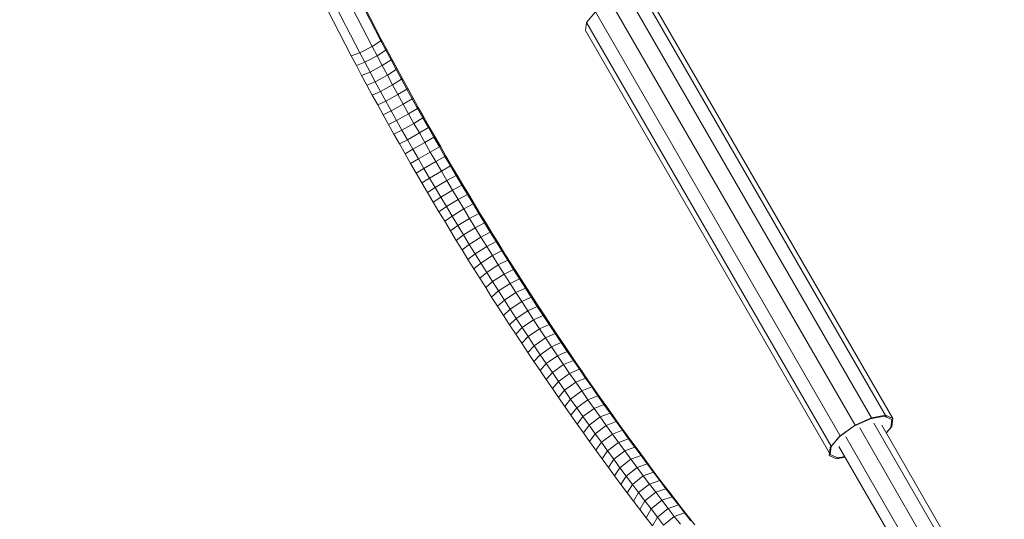
# Model space of a CAD drawing. Extents: x 650 to 24752, y -17640 to 3960.
# Drawn here: x 6092 to 6692, y -1520 to -1216 of the extents above; entities that cross this region are included whole.
import ezdxf

# ---------------------------------------------------------------- set-up
doc = ezdxf.new("R2010")
doc.units = 0
doc.header["$LTSCALE"] = 14.285714
doc.layers.add('mitat', color=7, linetype='Continuous', true_color=0x13a538)
doc.layers.add('valine', color=7, linetype='Continuous')
doc.styles.get("Standard").update_dxf_attribs({"font": 'arial.ttf', "height": 60})
doc.dimstyles.new('oma', dxfattribs={"dimtxt": 60, "dimasz": 100, "dimexe": 20, "dimexo": 20, "dimgap": 30, "dimtad": 0, "dimtih": 1, "dimtoh": 1, "dimdec": 0, "dimzin": 0, "dimdsep": 46, "dimtxsty": 'Standard', "dimcen": 0.09, "dimclrd": 256, "dimadec": 0, "dimazin": 0, "dimtfac": 1, "dimtdec": 0, "dimtofl": 0, "dimtmove": 0, "dimatfit": 3, "dimfxl": 0, "dimtolj": 1, "dimtzin": 0, "dimarcsym": 0})

# ---------------------------------------------------------------- blocks, each defined once
blk = doc.blocks.new('*D505')
at = {"layer": 'Defpoints', "color": 0, "transparency": 16777216}
for p in [(20550.44, 2769.83), (650.44, -8397.64), (20550.44, -8397.64)]:
    blk.add_point(p, dxfattribs=at)
at = {"layer": 'mitat', "color": 0, "lineweight": -2, "transparency": 16777216}
for p, q in [((650.44, -8377.64), (650.44, 2789.83)), ((20550.44, -8377.64), (20550.44, 2789.83))]:
    blk.add_line(p, q, dxfattribs=at)
at = {"layer": 'mitat', "color": 104, "lineweight": -2, "true_color": 0x13a538, "transparency": 16777216}
for p, q in [((750.44, 2769.83), (10460.46, 2769.83)), ((20450.44, 2769.83), (10740.41, 2769.83))]:
    blk.add_line(p, q, dxfattribs=at)
at = {"layer": 'mitat', "color": 104, "true_color": 0x13a538, "transparency": 16777216}
for points in [[(750.44, 2786.5), (750.44, 2753.17), (650.44, 2769.83)], [(20450.44, 2786.5), (20450.44, 2753.17), (20550.44, 2769.83)]]:
    blk.add_solid(points, dxfattribs=at)
at = {"layer": 'mitat', "color": 0, "transparency": 16777216, "insert": (10600.44, 2769.83), "char_height": 60, "attachment_point": 5}
blk.add_mtext('\\A1;19900', dxfattribs=at)
blk = doc.blocks.new('*D506')
at = {"layer": 'Defpoints', "color": 0, "transparency": 16777216}
for p in [(19980.44, 1561.38), (1220.44, -8397.64), (19980.44, -8397.64)]:
    blk.add_point(p, dxfattribs=at)
at = {"layer": 'mitat', "color": 0, "lineweight": -2, "transparency": 16777216}
for p, q in [((1220.44, -8377.64), (1220.44, 1581.38)), ((19980.44, -8377.64), (19980.44, 1581.38))]:
    blk.add_line(p, q, dxfattribs=at)
at = {"layer": 'mitat', "color": 104, "lineweight": -2, "true_color": 0x13a538, "transparency": 16777216}
for p, q in [((1320.44, 1561.38), (10460.46, 1561.38)), ((19880.44, 1561.38), (10740.41, 1561.38))]:
    blk.add_line(p, q, dxfattribs=at)
at = {"layer": 'mitat', "color": 104, "true_color": 0x13a538, "transparency": 16777216}
for points in [[(1320.44, 1578.04), (1320.44, 1544.71), (1220.44, 1561.38)], [(19880.44, 1578.04), (19880.44, 1544.71), (19980.44, 1561.38)]]:
    blk.add_solid(points, dxfattribs=at)
at = {"layer": 'mitat', "color": 0, "transparency": 16777216, "insert": (10600.44, 1561.38), "char_height": 60, "attachment_point": 5}
blk.add_mtext('\\A1;18760', dxfattribs=at)

msp = doc.modelspace()

# ---------------------------------------------------------------- linework, layer by layer
at = {"layer": 'valine', "lineweight": 18}
for p, q in [((6285.52, -1191.7), (6306.32, -1232.22)), ((6291.15, -1188.7), (6311.67, -1228.67)), ((6311.75, -1227.46), (6291.84, -1188.7)), ((6293.61, -1237.89), (6273.6, -1198.91)), ((6278.25, -1195.93), (6298.85, -1236.04)), ((6610.82, -1458.51), (6461.61, -1200.07)), ((6470.03, -1198.56), (6619.9, -1458.14)), ((6600.76, -1463.09), (6451.55, -1204.65)), ((6474.57, -1200.52), (6623.78, -1458.97)), ((6437.03, -1217.61), (6442.55, -1211.07)), ((6442.55, -1211.07), (6591.77, -1469.51)), ((6436.47, -1222.52), (6437.03, -1217.61)), ((6586.16, -1475.9), (6437.03, -1217.61)), ((6585.16, -1480.07), (6436.47, -1222.52)), ((6306.32, -1232.22), (6311.67, -1228.67)), ((6311.67, -1228.67), (6311.75, -1227.46)), ((6314.75, -1234.48), (6311.67, -1228.67)), ((6311.75, -1227.46), (6314.93, -1233.45)), ((6293.61, -1237.89), (6298.85, -1236.04)), ((6306.32, -1232.22), (6298.85, -1236.04)), ((6298.85, -1236.04), (6301.94, -1241.85)), ((6309.37, -1237.96), (6306.32, -1232.22)), ((6314.75, -1234.48), (6309.37, -1237.96)), ((6314.93, -1233.45), (6314.75, -1234.48)), ((6314.75, -1234.48), (6317.92, -1240.4)), ((6314.93, -1233.45), (6318.14, -1239.44)), ((6293.61, -1237.89), (6296.8, -1243.88)), ((6301.94, -1241.85), (6296.8, -1243.88)), ((6309.37, -1237.96), (6301.94, -1241.85)), ((6301.94, -1241.85), (6305.11, -1247.77)), ((6309.37, -1237.96), (6312.53, -1243.85)), ((6317.92, -1240.4), (6312.53, -1243.85)), ((6318.14, -1239.44), (6317.92, -1240.4)), ((6317.92, -1240.4), (6321.12, -1246.31)), ((6318.14, -1239.44), (6321.37, -1245.43)), ((6300.01, -1249.87), (6296.8, -1243.88)), ((6305.11, -1247.77), (6300.01, -1249.87)), ((6305.11, -1247.77), (6312.53, -1243.85)), ((6308.3, -1253.69), (6305.11, -1247.77)), ((6312.53, -1243.85), (6315.7, -1249.73)), ((6315.7, -1249.73), (6321.12, -1246.31)), ((6321.12, -1246.31), (6321.37, -1245.43)), ((6321.12, -1246.31), (6324.33, -1252.22)), ((6321.37, -1245.43), (6324.62, -1251.41)), ((6300.01, -1249.87), (6303.24, -1255.86)), ((6308.3, -1253.69), (6303.24, -1255.86)), ((6308.3, -1253.69), (6315.7, -1249.73)), ((6311.51, -1259.59), (6308.3, -1253.69)), ((6315.7, -1249.73), (6318.9, -1255.61)), ((6324.33, -1252.22), (6318.9, -1255.61)), ((6324.33, -1252.22), (6324.62, -1251.41)), ((6324.33, -1252.22), (6327.57, -1258.12)), ((6324.62, -1251.41), (6327.9, -1257.38)), ((6303.24, -1255.86), (6306.49, -1261.84)), ((6311.51, -1259.59), (6306.49, -1261.84)), ((6311.51, -1259.59), (6318.9, -1255.61)), ((6314.75, -1265.5), (6311.51, -1259.59)), ((6322.12, -1261.48), (6318.9, -1255.61)), ((6322.12, -1261.48), (6327.57, -1258.12)), ((6327.57, -1258.12), (6327.9, -1257.38)), ((6330.82, -1264.02), (6327.57, -1258.12)), ((6327.9, -1257.38), (6331.19, -1263.35)), ((6309.77, -1267.81), (6306.49, -1261.84)), ((6309.77, -1267.81), (6314.75, -1265.5)), ((6322.12, -1261.48), (6314.75, -1265.5)), ((6314.75, -1265.5), (6318.01, -1271.39)), ((6322.12, -1261.48), (6325.36, -1267.35)), ((6325.36, -1267.35), (6330.82, -1264.02)), ((6331.19, -1263.35), (6330.82, -1264.02)), ((6330.82, -1264.02), (6334.1, -1269.9)), ((6334.51, -1269.31), (6331.19, -1263.35)), ((6309.77, -1267.81), (6313.07, -1273.78)), ((6313.07, -1273.78), (6318.01, -1271.39)), ((6325.36, -1267.35), (6318.01, -1271.39)), ((6321.28, -1277.28), (6318.01, -1271.39)), ((6328.62, -1273.2), (6325.36, -1267.35)), ((6334.1, -1269.9), (6328.62, -1273.2)), ((6334.51, -1269.31), (6334.1, -1269.9)), ((6334.1, -1269.9), (6337.4, -1275.78)), ((6334.51, -1269.31), (6337.85, -1275.26)), ((6313.07, -1273.78), (6316.38, -1279.74)), ((6321.28, -1277.28), (6316.38, -1279.74)), ((6321.28, -1277.28), (6328.62, -1273.2)), ((6321.28, -1277.28), (6324.58, -1283.16)), ((6331.9, -1279.05), (6328.62, -1273.2)), ((6337.4, -1275.78), (6331.9, -1279.05)), ((6337.4, -1275.78), (6337.85, -1275.26)), ((6340.72, -1281.65), (6337.4, -1275.78)), ((6341.21, -1281.2), (6337.85, -1275.26)), ((6316.38, -1279.74), (6319.72, -1285.69)), ((6319.72, -1285.69), (6324.58, -1283.16)), ((6331.9, -1279.05), (6324.58, -1283.16)), ((6324.58, -1283.16), (6327.9, -1289.02)), ((6335.21, -1284.89), (6331.9, -1279.05)), ((6340.72, -1281.65), (6335.21, -1284.89)), ((6340.72, -1281.65), (6341.21, -1281.2)), ((6344.06, -1287.51), (6340.72, -1281.65)), ((6341.21, -1281.2), (6344.58, -1287.13)), ((6323.08, -1291.63), (6319.72, -1285.69)), ((6323.08, -1291.63), (6327.9, -1289.02)), ((6335.21, -1284.89), (6327.9, -1289.02)), ((6331.24, -1294.88), (6327.9, -1289.02)), ((6338.53, -1290.72), (6335.21, -1284.89)), ((6344.06, -1287.51), (6338.53, -1290.72)), ((6344.06, -1287.51), (6344.58, -1287.13)), ((6344.06, -1287.51), (6347.41, -1293.36)), ((6347.98, -1293.05), (6344.58, -1287.13)), ((6326.46, -1297.56), (6323.08, -1291.63)), ((6326.46, -1297.56), (6331.24, -1294.88)), ((6331.24, -1294.88), (6338.53, -1290.72)), ((6334.59, -1300.73), (6331.24, -1294.88)), ((6341.87, -1296.54), (6338.53, -1290.72)), ((6341.87, -1296.54), (6347.41, -1293.36)), ((6347.98, -1293.05), (6347.41, -1293.36)), ((6347.41, -1293.36), (6350.79, -1299.2)), ((6347.98, -1293.05), (6351.4, -1298.95)), ((6326.46, -1297.56), (6329.85, -1303.48)), ((6329.85, -1303.48), (6334.59, -1300.73)), ((6334.59, -1300.73), (6341.87, -1296.54)), ((6334.59, -1300.73), (6337.97, -1306.57)), ((6345.23, -1302.35), (6337.97, -1306.57)), ((6341.87, -1296.54), (6345.23, -1302.35)), ((6345.23, -1302.35), (6350.79, -1299.2)), ((6348.6, -1308.15), (6345.23, -1302.35)), ((6351.4, -1298.95), (6350.79, -1299.2)), ((6350.79, -1299.2), (6354.18, -1305.02)), ((6351.4, -1298.95), (6354.83, -1304.85)), ((6329.85, -1303.48), (6333.27, -1309.38)), ((6333.27, -1309.38), (6337.97, -1306.57)), ((6341.36, -1312.4), (6337.97, -1306.57)), ((6348.6, -1308.15), (6341.36, -1312.4)), ((6348.6, -1308.15), (6354.18, -1305.02)), ((6348.6, -1308.15), (6352, -1313.93)), ((6354.83, -1304.85), (6354.18, -1305.02)), ((6357.6, -1310.84), (6354.18, -1305.02)), ((6354.83, -1304.85), (6358.29, -1310.73)), ((6333.27, -1309.38), (6336.71, -1315.28)), ((6336.71, -1315.28), (6341.36, -1312.4)), ((6341.36, -1312.4), (6344.78, -1318.21)), ((6352, -1313.93), (6344.78, -1318.21)), ((6352, -1313.93), (6357.6, -1310.84)), ((6352, -1313.93), (6355.41, -1319.7)), ((6357.6, -1310.84), (6358.29, -1310.73)), ((6361.03, -1316.64), (6357.6, -1310.84)), ((6358.29, -1310.73), (6361.76, -1316.61)), ((6340.16, -1321.17), (6336.71, -1315.28)), ((6344.78, -1318.21), (6340.16, -1321.17)), ((6348.21, -1324.01), (6344.78, -1318.21)), ((6348.21, -1324.01), (6355.41, -1319.7)), ((6361.03, -1316.64), (6355.41, -1319.7)), ((6358.84, -1325.46), (6355.41, -1319.7)), ((6361.76, -1316.61), (6361.03, -1316.64)), ((6361.03, -1316.64), (6364.47, -1322.42)), ((6361.76, -1316.61), (6365.25, -1322.46)), ((6343.63, -1327.04), (6340.16, -1321.17)), ((6343.63, -1327.04), (6348.21, -1324.01)), ((6348.21, -1324.01), (6351.66, -1329.8)), ((6351.66, -1329.8), (6358.84, -1325.46)), ((6364.47, -1322.42), (6358.84, -1325.46)), ((6358.84, -1325.46), (6362.29, -1331.21)), ((6367.94, -1328.2), (6364.47, -1322.42)), ((6364.47, -1322.42), (6365.25, -1322.46)), ((6368.76, -1328.31), (6365.25, -1322.46)), ((6343.63, -1327.04), (6347.12, -1332.89)), ((6347.12, -1332.89), (6351.66, -1329.8)), ((6355.12, -1335.57), (6351.66, -1329.8)), ((6355.12, -1335.57), (6362.29, -1331.21)), ((6367.94, -1328.2), (6362.29, -1331.21)), ((6365.76, -1336.94), (6362.29, -1331.21)), ((6368.76, -1328.31), (6367.94, -1328.2)), ((6371.42, -1333.96), (6367.94, -1328.2)), ((6372.28, -1334.13), (6368.76, -1328.31)), ((6347.12, -1332.89), (6350.63, -1338.74)), ((6355.12, -1335.57), (6350.63, -1338.74)), ((6355.12, -1335.57), (6358.6, -1341.33)), ((6365.76, -1336.94), (6358.6, -1341.33)), ((6365.76, -1336.94), (6371.42, -1333.96)), ((6365.76, -1336.94), (6369.24, -1342.65)), ((6371.42, -1333.96), (6374.92, -1339.7)), ((6371.42, -1333.96), (6372.28, -1334.13)), ((6372.28, -1334.13), (6375.82, -1339.95)), ((6354.15, -1344.56), (6350.63, -1338.74)), ((6354.15, -1344.56), (6358.6, -1341.33)), ((6358.6, -1341.33), (6362.1, -1347.07)), ((6369.24, -1342.65), (6362.1, -1347.07)), ((6369.24, -1342.65), (6374.92, -1339.7)), ((6369.24, -1342.65), (6372.73, -1348.35)), ((6375.82, -1339.95), (6374.92, -1339.7)), ((6378.43, -1345.43), (6374.92, -1339.7)), ((6375.82, -1339.95), (6379.38, -1345.74)), ((6357.69, -1350.38), (6354.15, -1344.56)), ((6357.69, -1350.38), (6362.1, -1347.07)), ((6357.69, -1350.38), (6361.25, -1356.17)), ((6362.1, -1347.07), (6365.61, -1352.8)), ((6365.61, -1352.8), (6372.73, -1348.35)), ((6378.43, -1345.43), (6372.73, -1348.35)), ((6372.73, -1348.35), (6376.24, -1354.03)), ((6379.38, -1345.74), (6378.43, -1345.43)), ((6381.96, -1351.14), (6378.43, -1345.43)), ((6382.95, -1351.52), (6379.38, -1345.74)), ((6365.61, -1352.8), (6361.25, -1356.17)), ((6364.82, -1361.95), (6361.25, -1356.17)), ((6365.61, -1352.8), (6369.14, -1358.51)), ((6369.14, -1358.51), (6376.24, -1354.03)), ((6376.24, -1354.03), (6381.96, -1351.14)), ((6376.24, -1354.03), (6379.77, -1359.69)), ((6381.96, -1351.14), (6385.51, -1356.83)), ((6382.95, -1351.52), (6381.96, -1351.14)), ((6386.54, -1357.28), (6382.95, -1351.52)), ((6364.82, -1361.95), (6369.14, -1358.51)), ((6368.41, -1367.71), (6364.82, -1361.95)), ((6372.69, -1364.2), (6369.14, -1358.51)), ((6372.69, -1364.2), (6379.77, -1359.69)), ((6379.77, -1359.69), (6385.51, -1356.83)), ((6379.77, -1359.69), (6383.31, -1365.34)), ((6389.07, -1362.5), (6383.31, -1365.34)), ((6385.51, -1356.83), (6389.07, -1362.5)), ((6385.51, -1356.83), (6386.54, -1357.28)), ((6386.54, -1357.28), (6390.14, -1363.03)), ((6389.07, -1362.5), (6392.64, -1368.16)), ((6390.14, -1363.03), (6389.07, -1362.5)), ((6368.41, -1367.71), (6372.69, -1364.2)), ((6372.01, -1373.46), (6368.41, -1367.71)), ((6372.69, -1364.2), (6376.25, -1369.88)), ((6383.31, -1365.34), (6376.25, -1369.88)), ((6386.87, -1370.97), (6383.31, -1365.34)), ((6386.87, -1370.97), (6392.64, -1368.16)), ((6393.76, -1368.75), (6390.14, -1363.03)), ((6396.23, -1373.8), (6392.64, -1368.16)), ((6392.64, -1368.16), (6393.76, -1368.75)), ((6372.01, -1373.46), (6376.25, -1369.88)), ((6372.01, -1373.46), (6375.63, -1379.18)), ((6379.82, -1375.53), (6376.25, -1369.88)), ((6386.87, -1370.97), (6379.82, -1375.53)), ((6390.44, -1376.58), (6386.87, -1370.97)), ((6390.44, -1376.58), (6396.23, -1373.8)), ((6397.39, -1374.45), (6393.76, -1368.75)), ((6396.23, -1373.8), (6399.83, -1379.41)), ((6397.39, -1374.45), (6396.23, -1373.8)), ((6401.03, -1380.14), (6397.39, -1374.45)), ((6379.82, -1375.53), (6375.63, -1379.18)), ((6375.63, -1379.18), (6379.26, -1384.89)), ((6379.82, -1375.53), (6383.41, -1381.17)), ((6383.41, -1381.17), (6390.44, -1376.58)), ((6390.44, -1376.58), (6394.02, -1382.17)), ((6394.02, -1382.17), (6399.83, -1379.41)), ((6401.03, -1380.14), (6399.83, -1379.41)), ((6403.44, -1385.01), (6399.83, -1379.41)), ((6404.69, -1385.8), (6401.03, -1380.14)), ((6379.26, -1384.89), (6383.41, -1381.17)), ((6382.9, -1390.57), (6379.26, -1384.89)), ((6387.01, -1386.79), (6383.41, -1381.17)), ((6387.01, -1386.79), (6394.02, -1382.17)), ((6397.62, -1387.73), (6394.02, -1382.17)), ((6403.44, -1385.01), (6397.62, -1387.73)), ((6407.07, -1390.58), (6403.44, -1385.01)), ((6403.44, -1385.01), (6404.69, -1385.8)), ((6408.36, -1391.45), (6404.69, -1385.8)), ((6382.9, -1390.57), (6387.01, -1386.79)), ((6386.56, -1396.23), (6382.9, -1390.57)), ((6390.63, -1392.38), (6386.56, -1396.23)), ((6387.01, -1386.79), (6390.63, -1392.38)), ((6397.62, -1387.73), (6390.63, -1392.38)), ((6394.25, -1397.96), (6390.63, -1392.38)), ((6401.23, -1393.28), (6397.62, -1387.73)), ((6407.07, -1390.58), (6401.23, -1393.28)), ((6407.07, -1390.58), (6410.71, -1396.14)), ((6408.36, -1391.45), (6407.07, -1390.58)), ((6408.36, -1391.45), (6412.05, -1397.07)), ((6390.23, -1401.88), (6386.56, -1396.23)), ((6390.23, -1401.88), (6394.25, -1397.96)), ((6394.25, -1397.96), (6401.23, -1393.28)), ((6394.25, -1397.96), (6397.89, -1403.51)), ((6401.23, -1393.28), (6404.85, -1398.81)), ((6410.71, -1396.14), (6404.85, -1398.81)), ((6414.36, -1401.67), (6410.71, -1396.14)), ((6410.71, -1396.14), (6412.05, -1397.07)), ((6412.05, -1397.07), (6415.74, -1402.67)), ((6393.92, -1407.5), (6390.23, -1401.88)), ((6397.89, -1403.51), (6393.92, -1407.5)), ((6404.85, -1398.81), (6397.89, -1403.51)), ((6397.89, -1403.51), (6401.54, -1409.04)), ((6401.54, -1409.04), (6408.48, -1404.31)), ((6404.85, -1398.81), (6408.48, -1404.31)), ((6414.36, -1401.67), (6408.48, -1404.31)), ((6412.13, -1409.79), (6408.48, -1404.31)), ((6414.36, -1401.67), (6418.03, -1407.18)), ((6415.74, -1402.67), (6414.36, -1401.67)), ((6419.45, -1408.24), (6415.74, -1402.67)), ((6397.61, -1413.1), (6393.92, -1407.5)), ((6401.54, -1409.04), (6397.61, -1413.1)), ((6401.54, -1409.04), (6405.21, -1414.55)), ((6405.21, -1414.55), (6412.13, -1409.79)), ((6418.03, -1407.18), (6412.13, -1409.79)), ((6412.13, -1409.79), (6415.78, -1415.25)), ((6419.45, -1408.24), (6418.03, -1407.18)), ((6421.7, -1412.66), (6418.03, -1407.18)), ((6419.45, -1408.24), (6423.17, -1413.79)), ((6397.61, -1413.1), (6401.32, -1418.67)), ((6405.21, -1414.55), (6401.32, -1418.67)), ((6408.88, -1420.04), (6405.21, -1414.55)), ((6408.88, -1420.04), (6415.78, -1415.25)), ((6415.78, -1415.25), (6421.7, -1412.66)), ((6419.45, -1420.68), (6415.78, -1415.25)), ((6423.17, -1413.79), (6421.7, -1412.66)), ((6425.38, -1418.12), (6421.7, -1412.66)), ((6426.9, -1419.32), (6423.17, -1413.79)), ((6405.04, -1424.22), (6401.32, -1418.67)), ((6408.88, -1420.04), (6405.04, -1424.22)), ((6408.88, -1420.04), (6412.57, -1425.5)), ((6412.57, -1425.5), (6419.45, -1420.68)), ((6425.38, -1418.12), (6419.45, -1420.68)), ((6423.13, -1426.09), (6419.45, -1420.68)), ((6425.38, -1418.12), (6429.08, -1423.56)), ((6425.38, -1418.12), (6426.9, -1419.32)), ((6430.64, -1424.82), (6426.9, -1419.32)), ((6408.77, -1429.75), (6405.04, -1424.22)), ((6412.57, -1425.5), (6408.77, -1429.75)), ((6412.57, -1425.5), (6416.26, -1430.93)), ((6423.13, -1426.09), (6416.26, -1430.93)), ((6429.08, -1423.56), (6423.13, -1426.09)), ((6426.81, -1431.48), (6423.13, -1426.09)), ((6429.08, -1423.56), (6432.79, -1428.97)), ((6429.08, -1423.56), (6430.64, -1424.82)), ((6430.64, -1424.82), (6434.39, -1430.3)), ((6408.77, -1429.75), (6412.51, -1435.25)), ((6416.26, -1430.93), (6412.51, -1435.25)), ((6419.97, -1436.35), (6416.26, -1430.93)), ((6419.97, -1436.35), (6426.81, -1431.48)), ((6426.81, -1431.48), (6432.79, -1428.97)), ((6430.51, -1436.83), (6426.81, -1431.48)), ((6430.51, -1436.83), (6436.5, -1434.35)), ((6432.79, -1428.97), (6436.5, -1434.35)), ((6434.39, -1430.3), (6432.79, -1428.97)), ((6438.15, -1435.75), (6434.39, -1430.3)), ((6436.5, -1434.35), (6440.23, -1439.71)), ((6436.5, -1434.35), (6438.15, -1435.75)), ((6412.51, -1435.25), (6416.26, -1440.73)), ((6419.97, -1436.35), (6416.26, -1440.73)), ((6423.68, -1441.73), (6419.97, -1436.35)), ((6430.51, -1436.83), (6423.68, -1441.73)), ((6434.21, -1442.16), (6430.51, -1436.83)), ((6440.23, -1439.71), (6434.21, -1442.16)), ((6441.92, -1441.17), (6438.15, -1435.75)), ((6441.92, -1441.17), (6440.23, -1439.71)), ((6443.96, -1445.04), (6440.23, -1439.71)), ((6416.26, -1440.73), (6420.02, -1446.18)), ((6423.68, -1441.73), (6420.02, -1446.18)), ((6423.79, -1451.6), (6420.02, -1446.18)), ((6423.68, -1441.73), (6427.41, -1447.09)), ((6434.21, -1442.16), (6427.41, -1447.09)), ((6434.21, -1442.16), (6437.93, -1447.47)), ((6437.93, -1447.47), (6443.96, -1445.04)), ((6441.92, -1441.17), (6445.69, -1446.56)), ((6443.96, -1445.04), (6447.7, -1450.35)), ((6445.69, -1446.56), (6443.96, -1445.04)), ((6449.48, -1451.93), (6445.69, -1446.56)), ((6427.41, -1447.09), (6423.79, -1451.6)), ((6427.57, -1456.99), (6423.79, -1451.6)), ((6427.41, -1447.09), (6431.14, -1452.42)), ((6431.14, -1452.42), (6427.57, -1456.99)), ((6437.93, -1447.47), (6431.14, -1452.42)), ((6431.14, -1452.42), (6434.88, -1457.72)), ((6441.65, -1452.75), (6437.93, -1447.47)), ((6447.7, -1450.35), (6441.65, -1452.75)), ((6451.45, -1455.62), (6447.7, -1450.35)), ((6447.7, -1450.35), (6449.48, -1451.93)), ((6453.28, -1457.27), (6449.48, -1451.93)), ((6427.57, -1456.99), (6431.35, -1462.36)), ((6431.35, -1462.36), (6434.88, -1457.72)), ((6441.65, -1452.75), (6434.88, -1457.72)), ((6434.88, -1457.72), (6438.63, -1463)), ((6445.38, -1457.99), (6438.63, -1463)), ((6441.65, -1452.75), (6445.38, -1457.99)), ((6451.45, -1455.62), (6445.38, -1457.99)), ((6449.12, -1463.21), (6445.38, -1457.99)), ((6455.21, -1460.87), (6451.45, -1455.62)), ((6451.45, -1455.62), (6453.28, -1457.27)), ((6457.08, -1462.58), (6453.28, -1457.27)), ((6600.76, -1463.09), (6610.82, -1458.51)), ((6618.58, -1457.57), (6610.15, -1459.08)), ((6610.82, -1458.51), (6619.25, -1457)), ((6612.3, -1458.25), (6613.31, -1458.51)), ((6623.11, -1459.53), (6618.58, -1457.57)), ((6619.25, -1457), (6623.78, -1458.97)), ((6431.35, -1462.36), (6435.15, -1467.7)), ((6435.15, -1467.7), (6438.63, -1463)), ((6442.39, -1468.24), (6438.63, -1463)), ((6449.12, -1463.21), (6442.39, -1468.24)), ((6449.12, -1463.21), (6455.21, -1460.87)), ((6452.87, -1468.41), (6449.12, -1463.21)), ((6457.08, -1462.58), (6455.21, -1460.87)), ((6458.97, -1466.09), (6455.21, -1460.87)), ((6460.89, -1467.86), (6457.08, -1462.58)), ((6600.09, -1463.65), (6591.62, -1469.69)), ((6591.77, -1469.51), (6600.76, -1463.09)), ((6610.15, -1459.08), (6600.09, -1463.65)), ((6602.47, -1462.57), (6602.36, -1462.36)), ((6610.48, -1458.67), (6610.67, -1458.98)), ((6612.27, -1461.77), (6656.46, -1538.42)), ((6661.24, -1539.68), (6617.05, -1463.02)), ((6619.76, -1467.73), (6622.54, -1464.43)), ((6623.22, -1463.88), (6619.85, -1467.88)), ((6622.54, -1464.43), (6623.11, -1459.53)), ((6623.22, -1463.88), (6622.71, -1463)), ((6623.78, -1458.97), (6623.22, -1463.88)), ((6435.15, -1467.7), (6438.95, -1473.01)), ((6438.95, -1473.01), (6442.39, -1468.24)), ((6446.15, -1473.46), (6442.39, -1468.24)), ((6452.87, -1468.41), (6446.15, -1473.46)), ((6458.97, -1466.09), (6452.87, -1468.41)), ((6452.87, -1468.41), (6456.62, -1473.57)), ((6458.97, -1466.09), (6462.74, -1471.27)), ((6458.97, -1466.09), (6460.89, -1467.86)), ((6460.89, -1467.86), (6464.7, -1473.11)), ((6591.09, -1470.07), (6585.57, -1476.6)), ((6586.25, -1476.06), (6591.77, -1469.51)), ((6591.12, -1470.05), (6591.09, -1470.07)), ((6593.96, -1468.02), (6593.93, -1467.97)), ((6637.45, -1543.48), (6595.22, -1470.21)), ((6646.72, -1539.32), (6603.65, -1464.61)), ((6438.95, -1473.01), (6442.76, -1478.29)), ((6446.15, -1473.46), (6442.76, -1478.29)), ((6446.15, -1473.46), (6449.92, -1478.65)), ((6456.62, -1473.57), (6449.92, -1478.65)), ((6456.62, -1473.57), (6462.74, -1471.27)), ((6460.38, -1478.7), (6456.62, -1473.57)), ((6466.52, -1476.43), (6460.38, -1478.7)), ((6466.52, -1476.43), (6462.74, -1471.27)), ((6462.74, -1471.27), (6464.7, -1473.11)), ((6464.7, -1473.11), (6468.53, -1478.33)), ((6468.53, -1478.33), (6466.52, -1476.43)), ((6470.3, -1481.55), (6466.52, -1476.43)), ((6585.68, -1480.97), (6586.25, -1476.06)), ((6586.16, -1475.91), (6586.25, -1476.06)), ((6635.11, -1552.61), (6590.92, -1475.96)), ((6442.76, -1478.29), (6446.58, -1483.54)), ((6449.92, -1478.65), (6446.58, -1483.54)), ((6449.92, -1478.65), (6453.7, -1483.8)), ((6453.7, -1483.8), (6460.38, -1478.7)), ((6460.38, -1478.7), (6464.14, -1483.8)), ((6470.3, -1481.55), (6464.14, -1483.8)), ((6472.35, -1483.52), (6468.53, -1478.33)), ((6470.3, -1481.55), (6474.09, -1486.65)), ((6472.35, -1483.52), (6470.3, -1481.55)), ((6585.57, -1476.6), (6584.99, -1481.51)), ((6584.99, -1481.51), (6589.53, -1483.47)), ((6585.59, -1480.81), (6585.68, -1480.97)), ((6590.22, -1482.93), (6585.68, -1480.97)), ((6589.53, -1483.47), (6594.71, -1482.54)), ((6594.5, -1482.17), (6590.22, -1482.93)), ((6450.4, -1488.76), (6446.58, -1483.54)), ((6450.4, -1488.76), (6453.7, -1483.8)), ((6453.7, -1483.8), (6457.48, -1488.93)), ((6457.48, -1488.93), (6464.14, -1483.8)), ((6467.91, -1488.87), (6464.14, -1483.8)), ((6467.91, -1488.87), (6474.09, -1486.65)), ((6476.19, -1488.67), (6472.35, -1483.52)), ((6476.19, -1488.67), (6474.09, -1486.65)), ((6477.88, -1491.71), (6474.09, -1486.65)), ((6590.13, -1482.77), (6590.22, -1482.93)), ((6450.4, -1488.76), (6454.23, -1493.95)), ((6454.23, -1493.95), (6457.48, -1488.93)), ((6458.06, -1499.1), (6454.23, -1493.95)), ((6461.27, -1494.02), (6457.48, -1488.93)), ((6461.27, -1494.02), (6458.06, -1499.1)), ((6461.27, -1494.02), (6467.91, -1488.87)), ((6465.06, -1499.08), (6461.27, -1494.02)), ((6471.68, -1493.9), (6465.06, -1499.08)), ((6467.91, -1488.87), (6471.68, -1493.9)), ((6471.68, -1493.9), (6477.88, -1491.71)), ((6471.68, -1493.9), (6475.46, -1498.9)), ((6476.19, -1488.67), (6480.03, -1493.79)), ((6480.03, -1493.79), (6477.88, -1491.71)), ((6481.68, -1496.74), (6477.88, -1491.71)), ((6483.87, -1498.88), (6480.03, -1493.79)), ((6458.06, -1499.1), (6461.9, -1504.22)), ((6465.06, -1499.08), (6461.9, -1504.22)), ((6468.86, -1504.11), (6465.06, -1499.08)), ((6475.46, -1498.9), (6468.86, -1504.11)), ((6475.46, -1498.9), (6481.68, -1496.74)), ((6479.24, -1503.87), (6475.46, -1498.9)), ((6485.48, -1501.73), (6481.68, -1496.74)), ((6481.68, -1496.74), (6483.87, -1498.88)), ((6487.72, -1503.94), (6483.87, -1498.88)), ((6465.74, -1509.31), (6461.9, -1504.22)), ((6468.86, -1504.11), (6465.74, -1509.31)), ((6468.86, -1504.11), (6472.66, -1509.11)), ((6479.24, -1503.87), (6472.66, -1509.11)), ((6485.48, -1501.73), (6479.24, -1503.87)), ((6479.24, -1503.87), (6483.03, -1508.81)), ((6485.48, -1501.73), (6489.29, -1506.69)), ((6487.72, -1503.94), (6485.48, -1501.73)), ((6487.72, -1503.94), (6491.57, -1508.96)), ((6465.74, -1509.31), (6469.59, -1514.37)), ((6469.59, -1514.37), (6472.66, -1509.11)), ((6472.66, -1509.11), (6476.47, -1514.07)), ((6483.03, -1508.81), (6476.47, -1514.07)), ((6483.03, -1508.81), (6489.29, -1506.69)), ((6483.03, -1508.81), (6486.82, -1513.71)), ((6493.1, -1511.62), (6486.82, -1513.71)), ((6489.29, -1506.69), (6493.1, -1511.62)), ((6489.29, -1506.69), (6491.57, -1508.96)), ((6491.57, -1508.96), (6495.43, -1513.95)), ((6493.1, -1511.62), (6496.91, -1516.51)), ((6493.1, -1511.62), (6495.43, -1513.95)), ((6473.44, -1519.39), (6469.59, -1514.37)), ((6473.44, -1519.39), (6476.47, -1514.07)), ((6480.28, -1519), (6476.47, -1514.07)), ((6480.28, -1519), (6486.82, -1513.71)), ((6490.61, -1518.58), (6484.09, -1523.89)), ((6490.61, -1518.58), (6486.82, -1513.71)), ((6496.91, -1516.51), (6490.61, -1518.58)), ((6490.61, -1518.58), (6494.41, -1523.41)), ((6495.43, -1513.95), (6499.28, -1518.9)), ((6496.91, -1516.51), (6500.72, -1521.37)), ((6496.91, -1516.51), (6499.28, -1518.9)), ((6477.3, -1524.38), (6473.44, -1519.39)), ((6480.28, -1519), (6477.3, -1524.38)), ((6480.28, -1519), (6484.09, -1523.89)), ((6503.14, -1523.81), (6499.28, -1518.9))]:
    msp.add_line(p, q, dxfattribs=at)

# ---------------------------------------------------------------- dimensions: what is measured, and where the dimension line sits
at = {"layer": 'mitat'}
for base, p1, p2, picture, middle in [((20550.44, 2769.83), (650.44, -8397.64), (20550.44, -8397.64), '*D505', (10600.44, 2769.83)), ((19980.44, 1561.38), (1220.44, -8397.64), (19980.44, -8397.64), '*D506', (10600.44, 1561.38))]:
    dim = msp.add_linear_dim(base=base, p1=p1, p2=p2, dimstyle='oma', dxfattribs=at)
    dim.commit()
    dim.dimension.update_dxf_attribs({"geometry": picture, "text_midpoint": middle})

doc.saveas('drawing.dxf')
